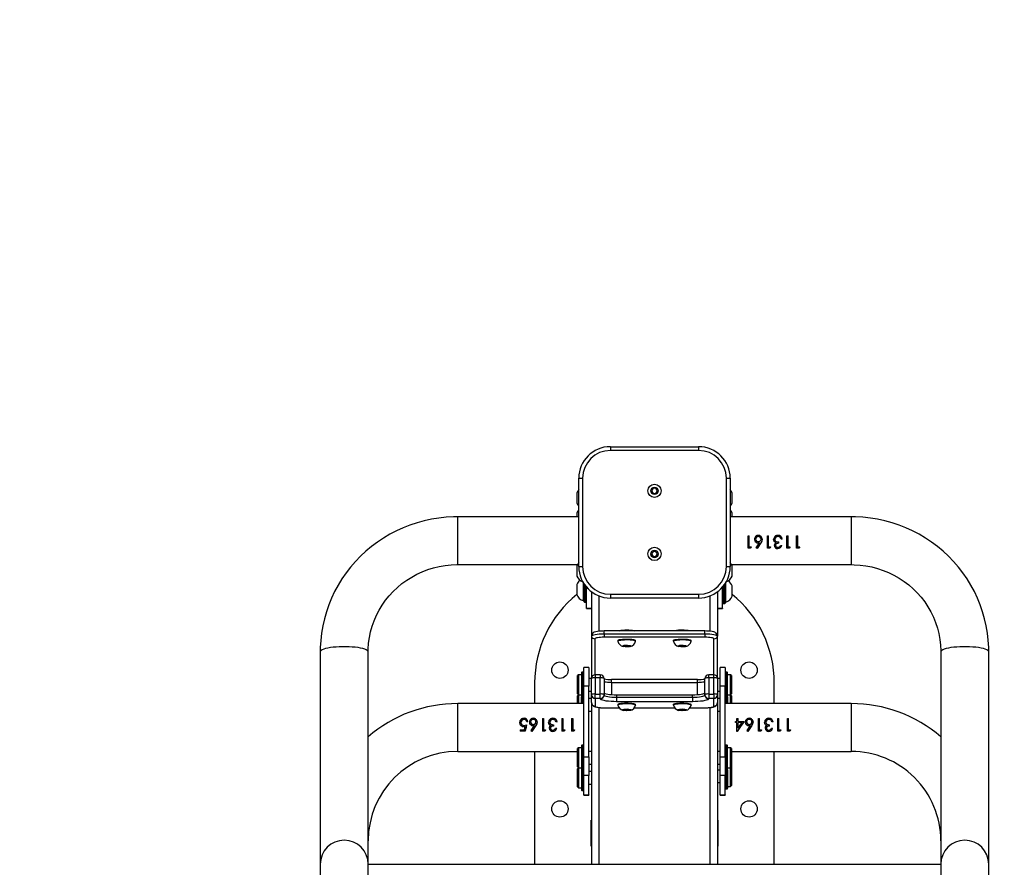
# Model space of a CAD drawing. Units: millimetres. Extents: x -4534 to 388120, y -3372 to 3702.
# Drawn here: x -571 to 209, y 1868 to 2540 of the extents above; entities that cross this region are included whole.
import ezdxf

# ---------------------------------------------------------------- set-up
doc = ezdxf.new("R2010")
doc.units = ezdxf.units.MM
doc.layers.add('Opvangzone', color=7, linetype='Continuous', true_color=0x00a19a)
doc.layers.add('Toestel 2D', color=7, linetype='Continuous', lineweight=20)

# ---------------------------------------------------------------- blocks, each defined once
blk = doc.blocks.new('11022')
at = {"color": 7, "linetype": 'Continuous', "lineweight": 25}
for p, q in [((324.626, -534.387), (324.626, -534.687)), ((324.626, -534.387), (331.626, -534.387)), ((331.626, -534.687), (324.626, -534.687)), ((331.626, -534.387), (331.626, -534.687)), ((322.126, -543.887), (322.126, -536.887)), ((322.126, -536.887), (322.426, -536.887)), ((322.426, -536.887), (322.426, -543.887)), ((333.826, -543.887), (333.826, -536.887)), ((333.826, -536.887), (334.126, -536.887)), ((334.126, -536.887), (334.126, -543.887)), ((328.01, -537.688), (327.895, -537.888)), ((328.241, -537.688), (328.01, -537.688)), ((328.357, -537.888), (328.241, -537.688)), ((321.976, -538.053), (321.976, -538.453)), ((321.976, -538.453), (321.976, -538.853)), ((327.895, -537.888), (328.01, -538.088)), ((328.01, -538.088), (328.241, -538.088)), ((328.241, -538.088), (328.357, -537.888)), ((334.276, -538.853), (334.276, -538.053)), ((322.126, -539.94), (312.526, -539.94)), ((321.976, -539.643), (321.976, -539.94)), ((343.726, -539.94), (334.126, -539.94)), ((334.276, -539.94), (334.276, -539.643)), ((335.548, -541.445), (335.638, -541.445)), ((335.548, -542.432), (335.548, -541.445)), ((335.548, -541.456), (335.638, -541.456)), ((335.638, -542.334), (335.638, -541.445)), ((336.048, -541.723), (336.048, -541.726)), ((336.138, -541.721), (336.138, -541.718)), ((336.361, -541.42), (336.361, -541.431)), ((336.574, -541.721), (336.574, -541.718)), ((336.664, -541.721), (336.664, -541.725)), ((337.087, -541.445), (337.177, -541.445)), ((337.087, -542.432), (337.087, -541.445)), ((337.087, -541.456), (337.177, -541.456)), ((337.177, -542.334), (337.177, -541.445)), ((337.664, -541.731), (337.664, -541.734)), ((337.92, -541.42), (337.92, -541.431)), ((338.253, -541.712), (338.164, -541.712)), ((338.625, -541.445), (338.715, -541.445)), ((338.625, -542.432), (338.625, -541.445)), ((338.625, -541.456), (338.715, -541.456)), ((338.715, -542.334), (338.715, -541.445)), ((339.394, -541.445), (339.484, -541.445)), ((339.394, -542.432), (339.394, -541.445)), ((339.394, -541.456), (339.484, -541.456)), ((339.484, -542.334), (339.484, -541.445)), ((335.733, -542.417), (335.548, -542.417)), ((335.733, -542.432), (335.548, -542.432)), ((335.638, -542.334), (335.792, -542.334)), ((335.792, -542.321), (335.733, -542.417)), ((335.792, -542.334), (335.733, -542.432)), ((335.733, -542.432), (335.733, -542.417)), ((336.184, -542.405), (336.449, -542.01)), ((336.253, -542.441), (336.184, -542.39)), ((336.253, -542.457), (336.184, -542.405)), ((336.552, -542.007), (336.253, -542.441)), ((336.552, -542.012), (336.253, -542.457)), ((336.253, -542.457), (336.253, -542.441)), ((336.449, -542.005), (336.345, -542.014)), ((336.449, -542.01), (336.345, -542.019)), ((336.345, -542.019), (336.345, -542.014)), ((336.449, -542.01), (336.449, -542.005)), ((336.552, -542.012), (336.552, -542.007)), ((337.272, -542.417), (337.087, -542.417)), ((337.272, -542.432), (337.087, -542.432)), ((337.177, -542.334), (337.33, -542.334)), ((337.33, -542.321), (337.272, -542.417)), ((337.33, -542.334), (337.272, -542.432)), ((337.272, -542.432), (337.272, -542.417)), ((337.574, -541.74), (337.574, -541.742)), ((337.634, -541.915), (337.592, -541.84)), ((337.625, -542.206), (337.625, -542.196)), ((337.634, -541.917), (337.634, -541.915)), ((337.715, -542.206), (337.715, -542.197)), ((337.742, -542.002), (337.742, -541.998)), ((337.917, -542.457), (337.917, -542.441)), ((337.971, -542.045), (337.971, -541.942)), ((338.125, -542.209), (338.215, -542.209)), ((338.81, -542.417), (338.625, -542.417)), ((338.81, -542.432), (338.625, -542.432)), ((338.715, -542.334), (338.869, -542.334)), ((338.869, -542.321), (338.81, -542.417)), ((338.869, -542.334), (338.81, -542.432)), ((338.81, -542.432), (338.81, -542.417)), ((339.579, -542.417), (339.394, -542.417)), ((339.579, -542.432), (339.394, -542.432)), ((339.484, -542.334), (339.638, -542.334)), ((339.638, -542.321), (339.579, -542.417)), ((339.638, -542.334), (339.579, -542.432)), ((339.579, -542.432), (339.579, -542.417)), ((328.01, -542.688), (327.895, -542.888)), ((327.895, -542.888), (328.01, -543.088)), ((328.241, -542.688), (328.01, -542.688)), ((328.01, -543.088), (328.241, -543.088)), ((328.357, -542.888), (328.241, -542.688)), ((328.241, -543.088), (328.357, -542.888)), ((312.526, -543.74), (322.017, -543.74)), ((321.976, -543.841), (321.976, -544.241)), ((322.126, -543.887), (322.426, -543.887)), ((333.826, -543.887), (334.126, -543.887)), ((334.235, -543.74), (343.726, -543.74)), ((334.276, -544.641), (334.276, -543.841)), ((321.976, -544.241), (321.976, -544.641)), ((321.976, -545.312), (321.976, -545.712)), ((322.476, -545.163), (322.476, -545.712)), ((322.526, -545.244), (322.526, -546.662)), ((322.726, -545.634), (322.726, -545.512)), ((322.726, -547.189), (322.726, -545.634)), ((333.526, -545.512), (333.526, -545.634)), ((333.526, -545.556), (333.538, -545.556)), ((333.526, -547.189), (333.526, -545.634)), ((333.726, -545.244), (333.726, -546.781)), ((333.776, -546.706), (333.776, -545.163)), ((334.276, -546.231), (334.276, -545.431)), ((321.976, -545.712), (321.976, -546.112)), ((322.476, -545.712), (322.476, -546.587)), ((323.126, -545.887), (323.126, -549.422)), ((324.626, -546.087), (331.626, -546.087)), ((324.626, -546.087), (324.626, -546.387)), ((331.626, -546.387), (324.626, -546.387)), ((331.626, -546.087), (331.626, -546.387)), ((333.126, -545.887), (333.126, -549.422)), ((333.526, -545.844), (333.538, -545.844)), ((322.476, -546.587), (322.526, -546.587)), ((322.576, -546.712), (322.676, -546.712)), ((322.726, -547.189), (323.126, -547.189)), ((322.726, -547.212), (322.726, -547.189)), ((333.126, -547.189), (333.526, -547.189)), ((333.526, -547.189), (333.526, -547.212)), ((333.576, -546.831), (333.676, -546.831)), ((333.726, -546.706), (333.776, -546.706)), ((322.726, -547.212), (323.126, -547.212)), ((333.126, -547.212), (333.526, -547.212)), ((323.126, -549.422), (323.126, -552.768)), ((332.126, -549), (324.126, -549)), ((332.126, -549.248), (324.126, -549.248)), ((324.126, -549.248), (324.126, -549.494)), ((332.126, -549.494), (324.126, -549.494)), ((329.72, -548.998), (329.711, -549)), ((332.126, -549.248), (332.126, -549.494)), ((333.126, -552.768), (333.126, -549.422)), ((325.226, -549.758), (325.226, -549.807)), ((325.705, -550.159), (325.655, -550.208)), ((325.655, -550.208), (325.876, -550.24)), ((325.976, -550.142), (325.705, -550.159)), ((325.876, -550.148), (325.876, -550.24)), ((325.876, -550.24), (326.147, -550.223)), ((326.197, -550.174), (325.976, -550.142)), ((326.147, -550.167), (326.147, -550.223)), ((326.147, -550.223), (326.197, -550.174)), ((326.626, -549.807), (326.626, -549.758)), ((329.626, -549.758), (329.626, -549.807)), ((330.105, -550.159), (330.055, -550.208)), ((330.055, -550.208), (330.276, -550.24)), ((330.376, -550.142), (330.105, -550.159)), ((330.276, -550.148), (330.276, -550.24)), ((330.276, -550.24), (330.547, -550.223)), ((330.597, -550.174), (330.376, -550.142)), ((330.547, -550.167), (330.547, -550.223)), ((330.547, -550.223), (330.597, -550.174)), ((331.026, -549.807), (331.026, -549.758)), ((301.626, -550.644), (301.626, -567.485)), ((305.426, -567.485), (305.426, -550.644)), ((350.826, -550.644), (350.826, -567.485)), ((354.626, -567.485), (354.626, -550.644)), ((322.101, -552.464), (322.026, -552.539)), ((322.026, -553.33), (322.026, -552.539)), ((322.326, -552.464), (322.101, -552.464)), ((322.101, -552.464), (322.101, -553.337)), ((322.326, -552.314), (322.326, -554.214)), ((322.476, -552.264), (322.376, -552.264)), ((322.926, -551.884), (322.526, -551.884)), ((322.526, -553.384), (322.526, -551.884)), ((322.926, -551.884), (322.926, -553.384)), ((323.826, -552.468), (323.426, -552.468)), ((332.826, -552.468), (332.426, -552.468)), ((333.726, -551.884), (333.326, -551.884)), ((333.326, -553.384), (333.326, -551.884)), ((333.726, -551.884), (333.726, -553.384)), ((333.876, -552.264), (333.776, -552.264)), ((333.926, -554.214), (333.926, -552.314)), ((334.151, -552.464), (333.926, -552.464)), ((334.226, -552.539), (334.151, -552.464)), ((334.151, -554.064), (334.151, -552.464)), ((334.226, -552.539), (334.226, -553.989)), ((318.626, -553.105), (318.626, -554.752)), ((322.026, -553.989), (322.026, -553.33)), ((322.101, -553.337), (322.101, -554.064)), ((322.926, -553.384), (322.526, -553.384)), ((322.526, -558.969), (322.526, -553.384)), ((323.126, -552.764), (322.926, -552.764)), ((322.926, -558.969), (322.926, -553.384)), ((323.126, -554.048), (323.126, -552.768)), ((323.426, -552.716), (323.426, -553.996)), ((323.826, -552.716), (323.426, -552.716)), ((323.826, -553.996), (323.826, -552.716)), ((324.126, -552.768), (324.126, -554.048)), ((331.526, -552.85), (324.726, -552.85)), ((331.526, -553.098), (324.726, -553.098)), ((332.126, -554.048), (332.126, -552.768)), ((332.426, -552.716), (332.426, -553.996)), ((332.826, -552.716), (332.426, -552.716)), ((332.826, -553.996), (332.826, -552.716)), ((333.326, -552.764), (333.126, -552.764)), ((333.126, -552.768), (333.126, -554.048)), ((333.726, -553.384), (333.326, -553.384)), ((333.326, -558.969), (333.326, -553.384)), ((333.726, -558.969), (333.726, -553.384)), ((337.626, -554.752), (337.626, -553.105)), ((322.026, -553.989), (322.101, -554.064)), ((322.096, -554.06), (322.026, -554.13)), ((322.026, -554.752), (322.026, -554.13)), ((322.101, -554.064), (322.326, -554.064)), ((322.101, -554.064), (322.101, -554.752)), ((322.326, -554.752), (322.326, -554.214)), ((322.926, -553.764), (323.126, -553.764)), ((323.126, -554.667), (323.126, -554.048)), ((323.426, -554.344), (323.426, -553.996)), ((323.426, -553.996), (323.826, -553.996)), ((323.826, -554.344), (323.826, -553.996)), ((324.126, -554.048), (324.126, -554.083)), ((325.126, -554.059), (325.126, -554.256)), ((325.126, -554.059), (331.126, -554.059)), ((331.126, -554.256), (331.126, -554.059)), ((332.126, -554.083), (332.126, -554.048)), ((332.426, -553.996), (332.426, -554.344)), ((332.426, -553.996), (332.826, -553.996)), ((332.826, -553.996), (332.826, -554.344)), ((333.126, -553.764), (333.326, -553.764)), ((333.126, -554.048), (333.126, -554.667)), ((333.926, -554.064), (334.151, -554.064)), ((333.926, -554.214), (333.926, -554.752)), ((334.151, -554.064), (334.226, -553.989)), ((334.151, -554.752), (334.151, -554.064)), ((334.226, -554.13), (334.156, -554.06)), ((334.226, -554.13), (334.226, -554.752)), ((322.526, -554.752), (312.526, -554.752)), ((322.376, -554.264), (322.476, -554.264)), ((323.126, -554.355), (322.926, -554.355)), ((323.126, -554.667), (323.126, -567.505)), ((323.826, -554.344), (323.426, -554.344)), ((323.426, -554.344), (323.426, -554.963)), ((323.826, -554.378), (323.826, -554.344)), ((325.126, -554.256), (325.126, -554.604)), ((325.126, -554.256), (331.126, -554.256)), ((331.126, -554.604), (325.126, -554.604)), ((325.226, -554.824), (325.226, -554.873)), ((326.626, -554.873), (326.626, -554.824)), ((329.626, -554.824), (329.626, -554.873)), ((331.026, -554.873), (331.026, -554.824)), ((331.126, -554.256), (331.126, -554.604)), ((332.826, -554.344), (332.426, -554.344)), ((332.426, -554.344), (332.426, -554.378)), ((332.826, -554.963), (332.826, -554.344)), ((333.326, -554.355), (333.126, -554.355)), ((333.126, -554.667), (333.126, -567.505)), ((343.726, -554.752), (333.726, -554.752)), ((333.776, -554.264), (333.876, -554.264)), ((322.926, -555.355), (323.126, -555.355)), ((324.126, -555.089), (325.324, -555.089)), ((325.705, -555.225), (325.655, -555.274)), ((325.655, -555.274), (325.876, -555.307)), ((325.976, -555.208), (325.705, -555.225)), ((325.876, -555.214), (325.876, -555.307)), ((325.876, -555.307), (326.147, -555.289)), ((326.197, -555.24), (325.976, -555.208)), ((326.147, -555.233), (326.147, -555.289)), ((326.147, -555.289), (326.197, -555.24)), ((326.526, -555.089), (329.724, -555.089)), ((330.105, -555.225), (330.055, -555.274)), ((330.055, -555.274), (330.276, -555.307)), ((330.376, -555.208), (330.105, -555.225)), ((330.276, -555.214), (330.276, -555.307)), ((330.276, -555.307), (330.547, -555.289)), ((330.597, -555.24), (330.376, -555.208)), ((330.547, -555.233), (330.547, -555.289)), ((330.547, -555.289), (330.597, -555.24)), ((330.926, -555.089), (332.126, -555.089)), ((333.126, -555.355), (333.326, -555.355)), ((317.436, -556.26), (317.436, -556.27)), ((317.525, -556.264), (317.525, -556.274)), ((317.868, -556.565), (317.75, -556.584)), ((317.767, -556.482), (317.987, -556.431)), ((317.767, -556.486), (317.987, -556.437)), ((317.767, -556.482), (317.767, -556.486)), ((317.784, -555.924), (317.784, -555.943)), ((317.814, -556.828), (317.868, -556.565)), ((317.868, -556.565), (317.868, -556.567)), ((317.987, -556.431), (317.884, -556.929)), ((318.089, -556.191), (318, -556.191)), ((318.205, -556.215), (318.205, -556.226)), ((318.295, -556.221), (318.295, -556.21)), ((318.341, -556.901), (318.605, -556.498)), ((318.708, -556.5), (318.41, -556.955)), ((318.605, -556.498), (318.502, -556.507)), ((318.504, -556.652), (318.605, -556.502)), ((318.517, -555.924), (318.517, -555.943)), ((318.52, -556.412), (318.52, -556.405)), ((318.605, -556.498), (318.605, -556.502)), ((318.731, -556.221), (318.731, -556.21)), ((318.82, -556.213), (318.82, -556.225)), ((319.243, -555.948), (319.333, -555.948)), ((319.243, -555.948), (319.243, -556.929)), ((319.243, -555.966), (319.333, -555.966)), ((319.333, -555.948), (319.333, -556.828)), ((319.731, -556.231), (319.731, -556.242)), ((319.82, -556.223), (319.82, -556.234)), ((319.899, -556.491), (319.899, -556.495)), ((320.076, -555.924), (320.076, -555.943)), ((320.128, -556.431), (320.128, -556.533)), ((320.41, -556.204), (320.32, -556.204)), ((320.782, -555.948), (320.872, -555.948)), ((320.782, -555.948), (320.782, -556.929)), ((320.782, -555.966), (320.872, -555.966)), ((320.872, -555.948), (320.872, -556.828)), ((321.551, -555.948), (321.641, -555.948)), ((321.551, -555.948), (321.551, -556.929)), ((321.551, -555.966), (321.641, -555.966)), ((321.641, -555.948), (321.641, -556.828)), ((334.544, -556.167), (334.66, -556.167)), ((334.544, -556.266), (334.544, -556.167)), ((334.544, -556.179), (334.66, -556.179)), ((334.66, -556.266), (334.544, -556.266)), ((334.66, -555.948), (334.749, -555.948)), ((334.66, -556.167), (334.66, -555.948)), ((334.66, -555.966), (334.749, -555.966)), ((334.66, -556.167), (334.66, -556.179)), ((334.66, -556.955), (334.66, -556.266)), ((334.749, -556.167), (334.749, -555.948)), ((334.749, -556.167), (335.224, -556.167)), ((334.749, -556.167), (334.749, -556.179)), ((334.749, -556.179), (335.224, -556.179)), ((334.749, -556.698), (334.749, -556.266)), ((335.048, -556.266), (334.749, -556.266)), ((335.048, -556.266), (334.749, -556.698)), ((334.781, -556.653), (335.048, -556.277)), ((335.048, -556.277), (335.048, -556.266)), ((335.326, -556.215), (335.326, -556.226)), ((335.416, -556.221), (335.416, -556.21)), ((335.462, -556.901), (335.727, -556.498)), ((335.83, -556.5), (335.532, -556.955)), ((335.727, -556.498), (335.623, -556.507)), ((335.626, -556.652), (335.727, -556.502)), ((335.639, -555.924), (335.639, -555.943)), ((335.642, -556.412), (335.642, -556.405)), ((335.727, -556.498), (335.727, -556.502)), ((335.852, -556.221), (335.852, -556.21)), ((335.942, -556.213), (335.942, -556.225)), ((336.365, -555.948), (336.455, -555.948)), ((336.365, -556.929), (336.365, -555.948)), ((336.365, -555.966), (336.455, -555.966)), ((336.455, -556.828), (336.455, -555.948)), ((336.852, -556.231), (336.852, -556.242)), ((336.942, -556.223), (336.942, -556.234)), ((337.02, -556.491), (337.02, -556.495)), ((337.198, -555.924), (337.198, -555.943)), ((337.249, -556.533), (337.249, -556.431)), ((337.532, -556.204), (337.442, -556.204)), ((337.903, -555.948), (337.993, -555.948)), ((337.903, -556.929), (337.903, -555.948)), ((337.903, -555.966), (337.993, -555.966)), ((337.993, -556.828), (337.993, -555.948)), ((338.673, -555.948), (338.762, -555.948)), ((338.673, -556.929), (338.673, -555.948)), ((338.673, -555.966), (338.762, -555.966)), ((338.762, -556.828), (338.762, -555.948)), ((317.474, -556.828), (317.814, -556.828)), ((317.474, -556.828), (317.474, -556.929)), ((317.884, -556.922), (317.474, -556.922)), ((317.884, -556.929), (317.474, -556.929)), ((317.851, -556.648), (317.868, -556.567)), ((317.941, -556.652), (317.884, -556.922)), ((317.884, -556.929), (317.884, -556.922)), ((318.41, -556.947), (318.341, -556.894)), ((318.41, -556.955), (318.341, -556.901)), ((318.609, -556.652), (318.41, -556.947)), ((318.41, -556.955), (318.41, -556.947)), ((319.428, -556.922), (319.243, -556.922)), ((319.428, -556.929), (319.243, -556.929)), ((319.333, -556.828), (319.487, -556.828)), ((319.487, -556.823), (319.428, -556.922)), ((319.487, -556.828), (319.428, -556.929)), ((319.428, -556.929), (319.428, -556.922)), ((319.782, -556.696), (319.782, -556.695)), ((319.872, -556.697), (319.872, -556.695)), ((320.074, -556.955), (320.074, -556.947)), ((320.282, -556.7), (320.372, -556.7)), ((320.967, -556.922), (320.782, -556.922)), ((320.967, -556.929), (320.782, -556.929)), ((320.872, -556.828), (321.025, -556.828)), ((321.025, -556.823), (320.967, -556.922)), ((321.025, -556.828), (320.967, -556.929)), ((320.967, -556.929), (320.967, -556.922)), ((321.736, -556.922), (321.551, -556.922)), ((321.736, -556.929), (321.551, -556.929)), ((321.641, -556.828), (321.795, -556.828)), ((321.795, -556.823), (321.736, -556.922)), ((321.795, -556.828), (321.736, -556.929)), ((321.736, -556.929), (321.736, -556.922)), ((334.678, -556.947), (334.66, -556.947)), ((334.678, -556.955), (334.66, -556.955)), ((334.887, -556.652), (334.678, -556.947)), ((334.678, -556.955), (334.678, -556.947)), ((335.532, -556.947), (335.462, -556.894)), ((335.532, -556.955), (335.462, -556.901)), ((335.73, -556.652), (335.532, -556.947)), ((335.532, -556.955), (335.532, -556.947)), ((336.55, -556.922), (336.365, -556.922)), ((336.55, -556.929), (336.365, -556.929)), ((336.455, -556.828), (336.608, -556.828)), ((336.608, -556.823), (336.55, -556.922)), ((336.608, -556.828), (336.55, -556.929)), ((336.55, -556.929), (336.55, -556.922)), ((336.903, -556.696), (336.903, -556.695)), ((336.993, -556.697), (336.993, -556.695)), ((337.195, -556.955), (337.195, -556.947)), ((337.403, -556.7), (337.493, -556.7)), ((338.088, -556.922), (337.903, -556.922)), ((338.088, -556.929), (337.903, -556.929)), ((337.993, -556.828), (338.147, -556.828)), ((338.147, -556.823), (338.088, -556.922)), ((338.147, -556.828), (338.088, -556.929)), ((338.088, -556.929), (338.088, -556.922)), ((338.857, -556.922), (338.673, -556.922)), ((338.857, -556.929), (338.673, -556.929)), ((338.762, -556.828), (338.916, -556.828)), ((338.916, -556.823), (338.857, -556.922)), ((338.916, -556.828), (338.857, -556.929)), ((338.857, -556.929), (338.857, -556.922)), ((322.326, -558.102), (322.326, -560.002)), ((322.476, -558.052), (322.376, -558.052)), ((333.876, -558.052), (333.776, -558.052)), ((333.926, -560.002), (333.926, -558.102)), ((312.526, -558.552), (322.026, -558.552)), ((318.626, -558.552), (318.626, -567.505)), ((322.101, -558.252), (322.026, -558.327)), ((322.026, -559.052), (322.026, -558.327)), ((322.326, -558.252), (322.101, -558.252)), ((322.101, -558.252), (322.101, -559.052)), ((323.126, -558.552), (322.926, -558.552)), ((333.326, -558.552), (333.126, -558.552)), ((334.151, -558.252), (333.926, -558.252)), ((334.226, -558.327), (334.151, -558.252)), ((334.151, -559.852), (334.151, -558.252)), ((334.226, -558.327), (334.226, -559.777)), ((334.226, -558.552), (343.726, -558.552)), ((337.626, -567.505), (337.626, -558.552)), ((322.026, -559.777), (322.026, -559.052)), ((322.101, -559.052), (322.101, -559.852)), ((322.526, -558.969), (322.926, -558.969)), ((322.526, -560.446), (322.526, -558.969)), ((322.926, -558.969), (322.926, -560.446)), ((322.926, -559.552), (323.126, -559.552)), ((333.126, -559.552), (333.326, -559.552)), ((333.326, -558.969), (333.726, -558.969)), ((333.326, -560.446), (333.326, -558.969)), ((333.726, -558.969), (333.726, -560.446)), ((322.026, -559.777), (322.101, -559.852)), ((322.096, -559.847), (322.026, -559.917)), ((322.026, -560.642), (322.026, -559.917)), ((322.101, -559.852), (322.326, -559.852)), ((322.101, -559.852), (322.101, -560.642)), ((322.326, -560.002), (322.326, -561.592)), ((322.376, -560.052), (322.476, -560.052)), ((322.926, -560.446), (322.526, -560.446)), ((322.526, -562.001), (322.526, -560.446)), ((322.938, -560.103), (322.926, -560.103)), ((323.126, -560.142), (322.926, -560.142)), ((322.938, -560.167), (322.926, -560.167)), ((322.938, -560.236), (322.926, -560.236)), ((322.926, -560.368), (322.938, -560.368)), ((322.926, -562.001), (322.926, -560.446)), ((333.326, -560.023), (333.126, -560.023)), ((333.726, -560.446), (333.326, -560.446)), ((333.326, -562.001), (333.326, -560.446)), ((333.738, -560.103), (333.726, -560.103)), ((333.738, -560.167), (333.726, -560.167)), ((333.738, -560.236), (333.726, -560.236)), ((333.726, -560.368), (333.738, -560.368)), ((333.726, -562.001), (333.726, -560.446)), ((333.776, -560.052), (333.876, -560.052)), ((333.926, -559.852), (334.151, -559.852)), ((333.926, -560.002), (333.926, -561.473)), ((334.151, -559.852), (334.226, -559.777)), ((334.151, -561.323), (334.151, -559.852)), ((334.226, -559.798), (334.215, -559.788)), ((334.226, -559.798), (334.226, -561.248)), ((322.026, -561.367), (322.026, -560.642)), ((322.101, -560.642), (322.101, -561.442)), ((322.926, -560.655), (322.938, -560.655)), ((322.926, -561.142), (323.126, -561.142)), ((333.126, -561.023), (333.326, -561.023)), ((333.726, -560.655), (333.738, -560.655)), ((334.151, -561.323), (334.226, -561.248)), ((322.026, -561.367), (322.101, -561.442)), ((322.101, -561.442), (322.326, -561.442)), ((322.376, -561.642), (322.476, -561.642)), ((322.526, -562.001), (322.926, -562.001)), ((322.526, -562.023), (322.526, -562.001)), ((322.526, -562.023), (322.926, -562.023)), ((322.926, -562.001), (322.926, -562.023)), ((333.326, -562.001), (333.726, -562.001)), ((333.326, -562.023), (333.326, -562.001)), ((333.326, -562.023), (333.726, -562.023)), ((333.726, -562.001), (333.726, -562.023)), ((333.776, -561.523), (333.876, -561.523)), ((333.926, -561.323), (334.151, -561.323)), ((323.101, -566.052), (323.101, -564.002)), ((323.101, -564.002), (323.126, -564.002)), ((333.126, -564.002), (333.151, -564.002)), ((333.151, -564.002), (333.151, -566.052)), ((323.126, -566.052), (323.101, -566.052)), ((333.151, -566.052), (333.126, -566.052)), ((301.626, -567.485), (301.626, -570.973)), ((305.426, -570.973), (305.426, -567.485)), ((350.826, -567.485), (350.826, -570.973)), ((354.626, -570.973), (354.626, -567.485)), ((350.826, -567.505), (305.426, -567.505))]:
    blk.add_line(p, q, dxfattribs=at)
at = {"color": 8, "linetype": 'Continuous', "lineweight": 25}
for p, q in [((312.526, -543.74), (312.526, -539.94)), ((343.726, -539.94), (343.726, -543.74)), ((322.576, -545.318), (322.576, -546.712)), ((322.676, -546.712), (322.676, -545.452)), ((322.837, -545.634), (322.726, -545.634)), ((333.526, -545.634), (333.414, -545.634)), ((333.576, -545.452), (333.576, -546.831)), ((333.676, -546.831), (333.676, -545.318)), ((323.726, -546.22), (323.726, -549.02)), ((332.526, -546.22), (332.526, -549.021)), ((324.126, -549.248), (324.126, -549)), ((332.126, -549.248), (332.126, -549)), ((323.409, -549.619), (323.409, -552.468)), ((332.843, -552.468), (332.843, -549.619)), ((322.376, -552.264), (322.376, -554.264)), ((322.476, -554.264), (322.476, -552.264)), ((323.426, -552.468), (323.426, -552.716)), ((323.826, -552.468), (323.826, -552.716)), ((332.426, -552.716), (332.426, -552.468)), ((332.826, -552.716), (332.826, -552.468)), ((333.776, -552.264), (333.776, -554.264)), ((333.876, -554.264), (333.876, -552.264)), ((324.726, -553.098), (324.726, -552.85)), ((324.726, -553.098), (324.726, -554.045)), ((331.526, -553.098), (331.526, -552.85)), ((331.526, -554.045), (331.526, -553.098)), ((312.526, -555.948), (312.526, -554.752)), ((322.376, -554.264), (322.376, -554.752)), ((322.476, -554.752), (322.476, -554.264)), ((333.776, -554.264), (333.776, -554.752)), ((333.876, -554.752), (333.876, -554.264)), ((343.726, -554.752), (343.726, -558.552)), ((323.726, -555.068), (323.726, -567.505)), ((324.126, -555.084), (325.32, -555.084)), ((324.126, -555.084), (324.126, -555.089)), ((326.529, -555.084), (329.72, -555.084)), ((330.929, -555.084), (332.126, -555.084)), ((332.126, -555.084), (332.126, -555.089)), ((332.526, -555.069), (332.526, -567.505)), ((312.526, -558.552), (312.526, -555.948)), ((322.376, -558.052), (322.376, -560.052)), ((322.476, -560.052), (322.476, -558.052)), ((333.776, -558.052), (333.776, -560.052)), ((333.876, -560.052), (333.876, -558.052)), ((322.376, -560.052), (322.376, -561.642)), ((322.476, -561.642), (322.476, -560.052)), ((333.776, -560.052), (333.776, -561.523)), ((333.876, -561.523), (333.876, -560.052))]:
    blk.add_line(p, q, dxfattribs=at)
at = {"color": 7, "linetype": 'Continuous', "lineweight": 25, "flags": 128}
for points in [[(312.526, -539.94), (312.188, -539.946), (311.601, -539.979), (311.017, -540.044), (310.437, -540.139), (309.864, -540.265), (309.298, -540.421), (308.741, -540.606), (308.196, -540.821), (307.663, -541.065), (307.144, -541.336), (306.641, -541.634), (306.155, -541.959), (305.688, -542.308), (305.24, -542.682), (304.814, -543.079), (304.41, -543.498), (304.03, -543.938), (303.675, -544.397), (303.345, -544.875), (303.042, -545.368), (302.766, -545.878), (302.519, -546.401), (302.301, -546.936), (302.112, -547.482), (301.954, -548.037), (301.826, -548.6), (301.73, -549.168), (301.665, -549.741), (301.631, -550.316), (301.626, -550.644)], [(354.626, -550.644), (354.621, -550.309), (354.586, -549.734), (354.521, -549.161), (354.424, -548.593), (354.296, -548.031), (354.138, -547.476), (353.949, -546.93), (353.731, -546.396), (353.483, -545.873), (353.208, -545.365), (352.905, -544.871), (352.575, -544.394), (352.22, -543.936), (351.84, -543.497), (351.436, -543.078), (351.01, -542.682), (350.563, -542.308), (350.096, -541.959), (349.611, -541.634), (349.108, -541.336), (348.59, -541.065), (348.058, -540.822), (347.512, -540.607), (346.956, -540.421), (346.391, -540.265), (345.818, -540.139), (345.238, -540.044), (344.654, -539.979), (344.068, -539.946), (343.726, -539.94)], [(336.664, -541.721), (336.629, -541.874), (336.552, -542.012)], [(337.664, -541.731), (337.671, -541.782), (337.693, -541.83), (337.727, -541.87), (337.769, -541.9), (337.868, -541.932), (337.971, -541.942)], [(338.085, -541.574), (338.007, -541.533), (337.918, -541.521)], [(338.164, -541.712), (338.134, -541.637), (338.085, -541.574)], [(336.639, -541.833), (336.629, -541.874), (336.552, -542.007)], [(337.634, -541.917), (337.589, -541.833), (337.574, -541.74)], [(337.742, -541.998), (337.682, -541.964), (337.634, -541.915)], [(337.742, -542.002), (337.682, -541.967), (337.634, -541.917)], [(337.701, -541.84), (337.701, -541.84), (337.701, -541.84)], [(337.971, -542.039), (337.888, -542.047), (337.808, -542.073), (337.772, -542.094), (337.742, -542.122), (337.722, -542.157), (337.717, -542.177), (337.715, -542.197)], [(337.971, -542.045), (337.888, -542.053), (337.808, -542.079), (337.771, -542.101), (337.742, -542.129), (337.722, -542.166), (337.717, -542.186), (337.715, -542.206)], [(305.426, -550.644), (305.429, -550.43), (305.46, -549.971), (305.522, -549.514), (305.615, -549.063), (305.738, -548.618), (305.893, -548.183), (306.076, -547.758), (306.288, -547.347), (306.528, -546.95), (306.795, -546.569), (307.086, -546.207), (307.402, -545.865), (307.741, -545.544), (308.101, -545.245), (308.48, -544.971), (308.877, -544.722), (309.291, -544.499), (309.718, -544.303), (310.158, -544.136), (310.608, -543.997), (311.067, -543.888), (311.532, -543.808), (312.001, -543.759), (312.448, -543.741), (312.526, -543.74)], [(343.726, -543.74), (343.948, -543.744), (344.419, -543.773), (344.887, -543.833), (345.35, -543.923), (345.805, -544.043), (346.252, -544.192), (346.687, -544.37), (347.109, -544.575), (347.516, -544.807), (347.907, -545.064), (348.279, -545.347), (348.63, -545.652), (348.961, -545.98), (349.268, -546.329), (349.551, -546.697), (349.808, -547.082), (350.038, -547.484), (350.24, -547.899), (350.414, -548.327), (350.558, -548.765), (350.671, -549.211), (350.754, -549.664), (350.806, -550.122), (350.825, -550.557), (350.826, -550.644)], [(324.126, -549), (324.042, -549.001), (323.886, -549.007), (323.737, -549.019), (323.6, -549.037), (323.474, -549.062), (323.348, -549.105), (323.271, -549.149), (323.212, -549.202), (323.162, -549.274), (323.132, -549.361), (323.126, -549.422)], [(324.126, -549.248), (323.931, -549.251), (323.743, -549.261), (323.57, -549.277), (323.419, -549.299), (323.294, -549.325), (323.202, -549.355), (323.145, -549.388), (323.126, -549.422)], [(324.126, -549.494), (323.986, -549.497), (323.851, -549.504), (323.727, -549.515), (323.619, -549.531), (323.53, -549.55), (323.463, -549.571), (323.423, -549.594), (323.409, -549.619)], [(333.126, -549.422), (333.109, -549.32), (333.072, -549.243), (333.023, -549.184), (332.967, -549.139), (332.904, -549.105), (332.824, -549.075), (332.693, -549.044), (332.563, -549.024), (332.411, -549.01), (332.254, -549.002), (332.126, -549)], [(333.126, -549.422), (333.107, -549.388), (333.05, -549.355), (332.957, -549.325), (332.833, -549.299), (332.681, -549.277), (332.509, -549.261), (332.321, -549.251), (332.126, -549.248)], [(332.843, -549.619), (332.829, -549.594), (332.788, -549.571), (332.722, -549.55), (332.633, -549.531), (332.524, -549.515), (332.4, -549.504), (332.266, -549.497), (332.126, -549.494)], [(325.226, -549.758), (325.237, -549.737), (325.281, -549.71), (325.358, -549.687), (325.463, -549.666), (325.591, -549.651), (325.736, -549.641), (325.891, -549.636), (326.047, -549.638)], [(325.226, -549.811), (325.237, -549.786), (325.281, -549.76), (325.358, -549.736), (325.463, -549.716), (325.591, -549.7), (325.736, -549.69), (325.891, -549.685), (326.047, -549.687)], [(325.987, -550.131), (326.095, -550.138), (326.186, -550.15), (326.248, -550.167), (326.275, -550.186), (326.264, -550.206), (326.217, -550.225), (326.138, -550.239), (326.036, -550.249), (325.923, -550.252), (325.809, -550.248), (325.708, -550.239), (325.631, -550.224), (325.586, -550.205), (325.577, -550.185), (325.607, -550.166), (325.671, -550.149), (325.762, -550.137), (325.871, -550.131), (325.987, -550.131)], [(326.047, -549.638), (326.198, -549.646), (326.335, -549.659), (326.451, -549.677), (326.541, -549.7), (326.6, -549.725), (326.625, -549.752), (326.626, -549.758)], [(326.047, -549.687), (326.198, -549.695), (326.335, -549.708), (326.451, -549.726), (326.541, -549.749), (326.6, -549.774), (326.625, -549.801), (326.625, -549.811)], [(329.626, -549.758), (329.637, -549.737), (329.681, -549.71), (329.758, -549.687), (329.863, -549.666), (329.991, -549.651), (330.136, -549.641), (330.291, -549.636), (330.447, -549.638)], [(329.626, -549.811), (329.637, -549.786), (329.681, -549.76), (329.758, -549.736), (329.863, -549.716), (329.991, -549.7), (330.136, -549.69), (330.291, -549.685), (330.447, -549.687)], [(330.387, -550.131), (330.495, -550.138), (330.586, -550.15), (330.648, -550.167), (330.675, -550.186), (330.664, -550.206), (330.617, -550.225), (330.538, -550.239), (330.436, -550.249), (330.323, -550.252), (330.209, -550.248), (330.108, -550.239), (330.031, -550.224), (329.986, -550.205), (329.977, -550.185), (330.007, -550.166), (330.071, -550.149), (330.162, -550.137), (330.271, -550.131), (330.387, -550.131)], [(330.447, -549.638), (330.598, -549.646), (330.735, -549.659), (330.851, -549.677), (330.941, -549.7), (331, -549.725), (331.025, -549.752), (331.026, -549.758)], [(330.447, -549.687), (330.598, -549.695), (330.735, -549.708), (330.851, -549.726), (330.941, -549.749), (331, -549.774), (331.025, -549.801), (331.025, -549.811)], [(324.726, -553.098), (324.609, -553.096), (324.496, -553.09), (324.393, -553.08), (324.302, -553.067), (324.227, -553.051), (324.172, -553.033), (324.137, -553.014), (324.126, -552.994)], [(332.126, -552.994), (332.114, -553.014), (332.08, -553.033), (332.025, -553.051), (331.95, -553.067), (331.859, -553.08), (331.755, -553.09), (331.643, -553.096), (331.526, -553.098)], [(324.126, -553.886), (324.145, -553.92), (324.202, -553.952), (324.294, -553.982), (324.419, -554.009), (324.57, -554.03), (324.743, -554.046), (324.931, -554.056), (325.126, -554.059)], [(324.126, -554.083), (324.145, -554.117), (324.202, -554.149), (324.294, -554.179), (324.419, -554.206), (324.57, -554.227), (324.743, -554.243), (324.931, -554.253), (325.126, -554.256)], [(331.126, -554.059), (331.321, -554.056), (331.509, -554.046), (331.681, -554.03), (331.833, -554.009), (331.957, -553.982), (332.05, -553.952), (332.107, -553.92), (332.126, -553.886)], [(331.126, -554.256), (331.321, -554.253), (331.509, -554.243), (331.681, -554.227), (331.833, -554.206), (331.957, -554.179), (332.05, -554.149), (332.107, -554.117), (332.126, -554.083)], [(323.126, -554.667), (323.142, -554.769), (323.18, -554.846), (323.229, -554.905), (323.285, -554.95), (323.348, -554.984), (323.428, -555.014), (323.559, -555.045), (323.689, -555.065), (323.841, -555.079), (323.998, -555.087), (324.126, -555.089)], [(323.426, -554.963), (323.439, -554.987), (323.479, -555.009), (323.544, -555.03), (323.631, -555.049), (323.737, -555.064), (323.858, -555.075), (323.989, -555.082), (324.126, -555.084)], [(325.126, -554.604), (324.9, -554.601), (324.681, -554.59), (324.476, -554.574), (324.29, -554.551), (324.13, -554.523), (324, -554.491), (323.904, -554.455), (323.846, -554.417), (323.826, -554.378)], [(325.226, -554.824), (325.237, -554.803), (325.281, -554.777), (325.358, -554.753), (325.463, -554.733), (325.591, -554.717), (325.736, -554.707), (325.891, -554.702), (326.047, -554.704)], [(325.226, -554.878), (325.237, -554.852), (325.281, -554.826), (325.358, -554.802), (325.463, -554.782), (325.591, -554.766), (325.736, -554.756), (325.891, -554.752), (326.047, -554.753)], [(326.047, -554.704), (326.198, -554.712), (326.335, -554.725), (326.451, -554.743), (326.541, -554.766), (326.6, -554.791), (326.625, -554.818), (326.626, -554.824)], [(326.047, -554.753), (326.198, -554.761), (326.335, -554.774), (326.451, -554.793), (326.541, -554.815), (326.6, -554.84), (326.625, -554.867), (326.625, -554.878)], [(329.626, -554.824), (329.637, -554.803), (329.681, -554.777), (329.758, -554.753), (329.863, -554.733), (329.991, -554.717), (330.136, -554.707), (330.291, -554.702), (330.447, -554.704)], [(329.626, -554.878), (329.637, -554.852), (329.681, -554.826), (329.758, -554.802), (329.863, -554.782), (329.991, -554.766), (330.136, -554.756), (330.291, -554.752), (330.447, -554.753)], [(330.447, -554.704), (330.598, -554.712), (330.735, -554.725), (330.851, -554.743), (330.941, -554.766), (331, -554.791), (331.025, -554.818), (331.026, -554.824)], [(330.447, -554.753), (330.598, -554.761), (330.735, -554.774), (330.851, -554.793), (330.941, -554.815), (331, -554.84), (331.025, -554.867), (331.025, -554.878)], [(332.426, -554.378), (332.406, -554.417), (332.347, -554.455), (332.252, -554.491), (332.122, -554.523), (331.962, -554.551), (331.776, -554.574), (331.571, -554.59), (331.352, -554.601), (331.126, -554.604)], [(332.126, -555.089), (332.209, -555.088), (332.366, -555.082), (332.514, -555.07), (332.652, -555.052), (332.778, -555.027), (332.904, -554.984), (332.981, -554.94), (333.04, -554.887), (333.09, -554.815), (333.12, -554.728), (333.126, -554.667)], [(332.126, -555.084), (332.262, -555.082), (332.394, -555.075), (332.515, -555.064), (332.621, -555.049), (332.708, -555.03), (332.773, -555.009), (332.812, -554.987), (332.826, -554.963)], [(325.987, -555.197), (326.095, -555.204), (326.186, -555.216), (326.248, -555.233), (326.275, -555.253), (326.264, -555.273), (326.217, -555.291), (326.138, -555.306), (326.036, -555.315), (325.923, -555.318), (325.809, -555.315), (325.708, -555.305), (325.631, -555.29), (325.586, -555.272), (325.577, -555.252), (325.607, -555.232), (325.671, -555.216), (325.762, -555.203), (325.871, -555.197), (325.987, -555.197)], [(330.387, -555.197), (330.495, -555.204), (330.586, -555.216), (330.648, -555.233), (330.675, -555.253), (330.664, -555.273), (330.617, -555.291), (330.538, -555.306), (330.436, -555.315), (330.323, -555.318), (330.209, -555.315), (330.108, -555.305), (330.031, -555.29), (329.986, -555.272), (329.977, -555.252), (330.007, -555.232), (330.071, -555.216), (330.162, -555.203), (330.271, -555.197), (330.387, -555.197)], [(318.82, -556.213), (318.786, -556.363), (318.708, -556.5)], [(319.79, -556.406), (319.745, -556.323), (319.731, -556.231)], [(319.899, -556.491), (319.839, -556.455), (319.79, -556.406)], [(319.82, -556.223), (319.828, -556.273), (319.85, -556.319), (319.883, -556.359), (319.925, -556.389), (320.024, -556.42), (320.128, -556.431)], [(319.82, -556.234), (319.828, -556.283), (319.85, -556.328), (319.883, -556.367), (319.925, -556.396), (320.024, -556.427), (320.128, -556.437)], [(320.128, -556.533), (320.044, -556.541), (319.965, -556.567), (319.929, -556.589), (319.899, -556.618), (319.878, -556.655), (319.873, -556.676), (319.872, -556.697)], [(320.242, -556.071), (320.163, -556.031), (320.075, -556.02)], [(320.32, -556.204), (320.291, -556.131), (320.242, -556.071)], [(335.224, -556.167), (334.951, -556.559), (334.678, -556.955)], [(335.942, -556.213), (335.907, -556.363), (335.83, -556.5)], [(336.912, -556.406), (336.867, -556.323), (336.852, -556.231)], [(337.02, -556.491), (336.96, -556.455), (336.912, -556.406)], [(336.942, -556.223), (336.949, -556.273), (336.971, -556.319), (337.005, -556.359), (337.047, -556.389), (337.146, -556.42), (337.249, -556.431)], [(336.942, -556.234), (336.949, -556.283), (336.971, -556.328), (337.005, -556.367), (337.047, -556.396), (337.146, -556.427), (337.249, -556.437)], [(337.249, -556.533), (337.166, -556.541), (337.086, -556.567), (337.05, -556.589), (337.02, -556.618), (337, -556.655), (336.995, -556.676), (336.993, -556.697)], [(337.363, -556.071), (337.285, -556.031), (337.196, -556.02)], [(337.442, -556.204), (337.413, -556.131), (337.363, -556.071)], [(319.878, -556.656), (319.873, -556.675), (319.872, -556.695)], [(319.878, -556.656), (319.878, -556.656), (319.878, -556.656)], [(337, -556.656), (336.995, -556.675), (336.993, -556.695)], [(337, -556.656), (337, -556.656), (337, -556.656)]]:
    blk.add_lwpolyline(points, dxfattribs=at)
at = {"color": 8, "linetype": 'Continuous', "lineweight": 25, "flags": 128}
for points in [[(305.426, -550.644), (305.408, -550.59), (305.355, -550.537), (305.269, -550.486), (305.149, -550.439), (305, -550.394), (304.823, -550.355), (304.622, -550.321), (304.4, -550.293), (304.162, -550.272), (303.912, -550.257), (303.656, -550.25), (303.396, -550.25), (303.139, -550.257), (302.89, -550.272), (302.652, -550.293), (302.43, -550.321), (302.229, -550.355), (302.052, -550.394), (301.902, -550.439), (301.783, -550.486), (301.696, -550.537), (301.644, -550.59), (301.626, -550.644)], [(354.626, -550.644), (354.608, -550.59), (354.555, -550.537), (354.469, -550.486), (354.349, -550.439), (354.2, -550.394), (354.023, -550.355), (353.822, -550.321), (353.6, -550.293), (353.362, -550.272), (353.112, -550.257), (352.856, -550.25), (352.596, -550.25), (352.339, -550.257), (352.09, -550.272), (351.852, -550.293), (351.63, -550.321), (351.429, -550.355), (351.252, -550.394), (351.102, -550.439), (350.983, -550.486), (350.896, -550.537), (350.844, -550.59), (350.826, -550.644)]]:
    blk.add_lwpolyline(points, dxfattribs=at)
at = {"color": 7, "linetype": 'Continuous', "lineweight": 25}
for centre, radius in [((328.126, -537.888), 0.525), ((328.126, -537.888), 0.3), ((328.126, -542.888), 0.525), ((328.126, -542.888), 0.3), ((320.626, -552.105), 0.65), ((335.626, -552.105), 0.65), ((320.626, -563.105), 0.65), ((335.626, -563.105), 0.65)]:
    blk.add_circle(centre, radius, dxfattribs=at)
for centre, radius, start, end in [((324.626, -536.887), 2.5, 90, 180), ((324.626, -536.887), 2.2, 90, 180), ((331.626, -536.887), 2.5, 0, 90), ((331.626, -536.887), 2.2, 0, 90), ((322.664, -538.276), 0.723, 138.04763, 162), ((333.588, -538.276), 0.723, 18, 41.95237), ((322.664, -538.629), 0.723, 198, 221.95237), ((322.664, -539.866), 0.723, 138.04763, 162), ((333.588, -538.629), 0.723, 318.04763, 342), ((333.588, -539.866), 0.723, 18, 41.95237), ((336.35, -541.722), 0.302, 87.95576, 180.25045), ((336.346, -541.729), 0.298, 87.23069, 179.44873), ((336.34, -541.728), 0.291, 179.10768, 271.03552), ((336.343, -541.725), 0.205, 86.28668, 177.89852), ((336.348, -541.708), 0.21, 182.78611, 274.42073), ((336.297, -541.726), 0.159, 178.05265, 223.2644), ((336.369, -541.725), 0.205, 2.09814, 93.71686), ((336.366, -541.718), 0.298, 359.31043, 91.03464), ((336.37, -541.725), 0.294, 0.08963, 91.78341), ((336.375, -541.718), 0.199, 266.86268, 0.02221), ((336.412, -541.73), 0.162, 320.42895, 3.32802), ((337.902, -541.748), 0.328, 86.83975, 178.56513), ((337.898, -541.755), 0.325, 86.16867, 177.71501), ((337.891, -541.747), 0.228, 83.08734, 175.96463), ((337.817, -541.739), 0.153, 178.20538, 221.30088), ((337.93, -541.745), 0.325, 5.87313, 91.82758), ((337.934, -541.753), 0.322, 6.7725, 92.43971), ((336.338, -541.723), 0.292, 203.7668, 271.32161), ((337.865, -542.208), 0.24, 120.87292, 179.45637), ((337.885, -542.183), 0.26, 183.02267, 277.18901), ((337.889, -542.195), 0.264, 182.50613, 276.19852), ((337.892, -542.182), 0.178, 187.8127, 277.84775), ((337.919, -542.143), 0.216, 269.12673, 342.00777), ((337.925, -542.146), 0.295, 268.5396, 349.42556), ((337.922, -542.16), 0.297, 269.10638, 350.35669), ((322.664, -544.064), 0.723, 138.04763, 162), ((324.626, -543.887), 2.5, 180, 270), ((324.626, -543.887), 2.2, 180, 270), ((331.626, -543.887), 2.2, 270, 0), ((331.626, -543.887), 2.5, 270, 0), ((333.588, -544.064), 0.723, 18, 41.95237), ((322.664, -544.417), 0.723, 198, 252.23154), ((333.588, -544.417), 0.723, 287.76846, 342), ((322.664, -545.535), 0.723, 129.40081, 162), ((333.588, -545.654), 0.723, 18, 58.77045), ((327.626, -553.105), 9, 128.88636, 180), ((322.664, -545.888), 0.723, 198, 254.9376), ((333.588, -546.007), 0.723, 285.0624, 342), ((328.626, -553.105), 9, 0, 51.11364), ((322.576, -546.662), 0.05, 180, 270), ((322.676, -546.662), 0.05, 270, 0), ((333.576, -546.781), 0.05, 180, 270), ((333.676, -546.781), 0.05, 270, 0), ((323.407, -549.319), 0.3, 200.04989, 270.24561), ((325.926, -551.647), 2.717, 76.92801, 103.07199), ((325.926, -552.777), 3.801, 83.59936, 96.40064), ((330.324, -551.679), 2.749, 77.05188, 102.70836), ((330.326, -552.777), 3.801, 83.59936, 96.40064), ((332.844, -549.319), 0.3, 269.75439, 339.95011), ((325.755, -549.697), 0.541, 192.35944, 257.47616), ((326.119, -549.72), 0.513, 280.99108, 349.53843), ((330.155, -549.697), 0.541, 192.35941, 257.47621), ((330.519, -549.72), 0.513, 280.99124, 349.53826), ((322.376, -552.314), 0.05, 90, 180), ((322.476, -552.314), 0.05, 0, 90), ((323.426, -552.768), 0.3, 90, 180), ((323.826, -552.768), 0.3, 0, 90), ((332.426, -552.768), 0.3, 90, 180), ((332.826, -552.768), 0.3, 0, 90), ((333.776, -552.314), 0.05, 90, 180), ((333.876, -552.314), 0.05, 0, 90), ((323.353, -553.187), 0.477, 81.22005, 118.48209), ((323.899, -553.187), 0.477, 61.51796, 98.7799), ((324.679, -549.401), 3.449, 260.76495, 270.77306), ((331.565, -549.284), 3.566, 269.37489, 279.05399), ((332.353, -553.187), 0.477, 81.2201, 118.48204), ((332.899, -553.187), 0.477, 61.51791, 98.77995), ((322.376, -554.214), 0.05, 180, 270), ((322.476, -554.214), 0.05, 270, 0), ((323.353, -554.467), 0.477, 81.22072, 118.48142), ((323.424, -554.046), 0.298, 180.44175, 270.43539), ((323.899, -554.467), 0.477, 61.51863, 98.77923), ((323.828, -554.046), 0.298, 269.56468, 359.55818), ((323.828, -554.081), 0.298, 269.56468, 359.55818), ((332.353, -554.467), 0.477, 81.22077, 118.48137), ((332.424, -554.046), 0.298, 180.44182, 270.43532), ((332.424, -554.081), 0.298, 180.44182, 270.43532), ((332.899, -554.467), 0.477, 61.51858, 98.77928), ((332.828, -554.046), 0.298, 269.56461, 359.55825), ((333.776, -554.214), 0.05, 180, 270), ((333.876, -554.214), 0.05, 270, 0), ((312.515, -565.625), 10.873, 89.94138, 130.69074), ((323.424, -554.665), 0.298, 180.44175, 270.43539), ((325.755, -554.763), 0.541, 192.35969, 257.47591), ((326.119, -554.786), 0.513, 280.99121, 349.53831), ((330.155, -554.763), 0.541, 192.35966, 257.47596), ((330.519, -554.786), 0.513, 280.99136, 349.53813), ((332.828, -554.665), 0.298, 269.56461, 359.55825), ((343.737, -565.624), 10.872, 49.30744, 90.05962), ((317.745, -556.275), 0.309, 177.20159, 271.07817), ((317.765, -556.253), 0.33, 86.67399, 181.20376), ((317.762, -556.268), 0.326, 86.02757, 180.32422), ((317.769, -556.263), 0.243, 87.52979, 180.22588), ((317.745, -556.263), 0.22, 180.188, 275.53527), ((317.743, -556.27), 0.218, 181.06099, 276.18051), ((317.79, -556.233), 0.214, 11.21655, 92.94443), ((317.794, -556.221), 0.297, 5.72401, 91.77488), ((317.797, -556.237), 0.295, 6.61305, 92.3982), ((318.5, -556.219), 0.295, 86.66273, 179.27854), ((318.497, -556.234), 0.292, 85.97212, 178.44665), ((318.496, -556.217), 0.291, 179.64633, 271.17332), ((318.495, -556.22), 0.201, 85.02118, 177.17199), ((318.499, -556.202), 0.204, 182.13018, 276.0243), ((318.501, -556.206), 0.207, 184.19027, 275.47352), ((318.533, -556.216), 0.197, 1.76539, 96.04144), ((318.529, -556.214), 0.291, 0.24842, 92.36834), ((318.533, -556.23), 0.287, 1.05873, 93.08357), ((318.532, -556.207), 0.198, 266.61156, 359.31918), ((318.534, -556.216), 0.196, 265.92631, 358.48211), ((320.052, -556.245), 0.322, 85.62898, 177.56407), ((320.049, -556.26), 0.319, 84.99195, 176.68639), ((320.023, -556.697), 0.241, 120.99387, 179.79393), ((320.004, -556.688), 0.22, 118.67238, 170.60944), ((320.044, -556.242), 0.224, 82.06879, 175.05542), ((320.093, -556.242), 0.319, 6.94737, 93.02412), ((320.096, -556.259), 0.317, 7.87281, 93.60023), ((335.622, -556.219), 0.295, 86.6626, 179.27867), ((335.618, -556.234), 0.292, 85.97199, 178.44678), ((335.617, -556.217), 0.291, 179.64633, 271.17332), ((335.617, -556.22), 0.201, 85.02082, 177.17235), ((335.62, -556.202), 0.204, 182.1295, 276.02498), ((335.622, -556.206), 0.207, 184.19019, 275.4736), ((335.655, -556.216), 0.197, 1.76609, 96.04073), ((335.651, -556.214), 0.291, 0.24842, 92.36834), ((335.654, -556.23), 0.287, 1.05873, 93.08357), ((335.654, -556.207), 0.198, 266.61164, 359.31909), ((335.656, -556.216), 0.196, 265.92639, 358.48203), ((337.173, -556.245), 0.322, 85.62891, 177.56414), ((337.17, -556.26), 0.319, 84.99188, 176.68646), ((337.144, -556.697), 0.241, 120.99365, 179.79415), ((337.126, -556.688), 0.22, 118.67212, 170.6097), ((337.165, -556.242), 0.224, 82.06879, 175.05542), ((337.215, -556.242), 0.319, 6.94744, 93.02405), ((337.218, -556.259), 0.317, 7.87281, 93.60023), ((320.047, -556.683), 0.265, 182.60849, 275.87775), ((320.051, -556.686), 0.269, 182.10921, 274.86286), ((320.048, -556.677), 0.178, 186.39062, 277.84093), ((320.074, -556.635), 0.218, 269.68979, 342.85743), ((320.077, -556.648), 0.299, 269.39903, 350.29043), ((320.074, -556.654), 0.301, 269.99455, 351.2018), ((337.168, -556.683), 0.265, 182.60796, 275.87828), ((337.173, -556.686), 0.269, 182.10868, 274.86338), ((337.17, -556.677), 0.178, 186.39125, 277.8405), ((337.195, -556.635), 0.218, 269.68979, 342.85743), ((337.199, -556.648), 0.299, 269.39909, 350.29038), ((337.195, -556.654), 0.301, 269.9946, 351.20175), ((322.376, -558.102), 0.05, 90, 180), ((322.476, -558.102), 0.05, 0, 90), ((333.776, -558.102), 0.05, 90, 180), ((333.876, -558.102), 0.05, 0, 90), ((312.514, -565.64), 7.088, 89.90424, 179.89731), ((343.739, -565.64), 7.087, 0.09621, 90.10224), ((322.376, -560.002), 0.05, 180, 270), ((322.476, -560.002), 0.05, 270, 0), ((333.776, -560.002), 0.05, 180, 270), ((333.876, -560.002), 0.05, 270, 0), ((322.376, -561.592), 0.05, 180, 270), ((322.476, -561.592), 0.05, 270, 0), ((333.776, -561.473), 0.05, 180, 270), ((333.876, -561.473), 0.05, 270, 0), ((303.526, -567.485), 1.9, 0, 180), ((352.726, -567.485), 1.9, 0, 180)]:
    blk.add_arc(centre, radius, start, end, dxfattribs=at)
blk = doc.blocks.new('VPL-15-1102-GM')
at = {"layer": 'Opvangzone'}
blk.add_lwpolyline([(395.99, 3701.66, -0.383703), (1894.91, 2135.24), (1894.91, 1413.79, -0.414214), (394.91, -86.21), (-533.02, -86.21, -0.414214), (-2033.02, 1413.79), (-2033.02, 2135.24, -0.384159), (-531.93, 3701.66)], format="xyb", close=True, dxfattribs=at)
at = {"layer": 'Toestel 2D', "xscale": 10, "yscale": 10, "zscale": 10}
blk.add_blockref('11022', (-3349.23, 7545.53), dxfattribs=at)
blk = doc.blocks.new('VPL-15-1102-RVS')
blk.add_blockref('VPL-15-1102-GM', (0, 0))

msp = doc.modelspace()

# ---------------------------------------------------------------- block references
msp.add_blockref('VPL-15-1102-RVS', (0, 0))

doc.saveas('drawing.dxf')
